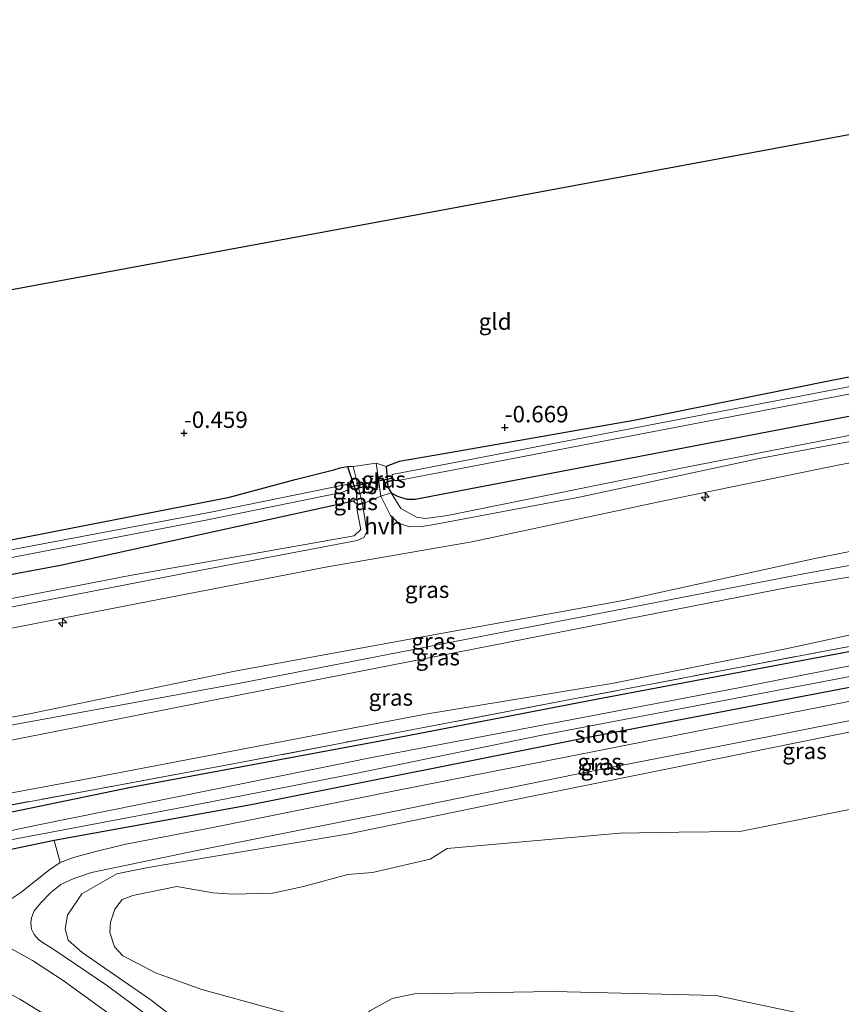
# Model space of a CAD drawing. Units: metres. Extents: x 89996 to 100007, y 424998 to 431252.
# Drawn here: x 90125 to 90250, y 428514 to 428663 of the extents above; entities that cross this region are included whole.
import ezdxf
from ezdxf.enums import TextEntityAlignment as Align

# ---------------------------------------------------------------- set-up
doc = ezdxf.new("R2010")
doc.units = ezdxf.units.M
doc.linetypes.add('IE-TERREINAFSCHEIDING', pattern=[10, 8, -2])
doc.layers.get('0').update_dxf_attribs({"lineweight": 25})
for name, color, linetype, lineweight in [('B-ME-AL-OVERIG-S-B1', 7, 'Continuous', 18), ('B-ME-GR-BOMENSTRUIKEN-GV-B6', 93, 'Continuous', 18), ('B-ME-GR-STRUIKEN-GV-B6', 93, 'Continuous', 18), ('B-ME-GW-HOOGTEPUNT-S-B1', 10, 'Continuous', 25), ('B-ME-GW-INSTEEKWATERGANG-L-B1', 10, 'Continuous', 25), ('B-ME-GW-KRUINLIJN-L-B1', 93, 'Continuous', 18), ('B-ME-GW-TEENLIJN-L-B1', 93, 'Continuous', 18), ('B-ME-IE-GRASLAND-GV-B6', 93, 'Continuous', 18), ('B-ME-IE-GRONDWERKLIJN-GROND_INGERICHT-GV-B6', 253, 'Continuous', 18), ('B-ME-IE-TERREINAFSCHEIDING-DOORGANG-L-B1', 8, 'IE-TERREINAFSCHEIDING-KUNSTMATIG-OPEN', 18), ('B-ME-IE-TERREINAFSCHEIDING-RASTERHEKWERK-L-B1', 8, 'IE-TERREINAFSCHEIDING', 18), ('B-ME-KG-KADASTRAAL-OPNAMEDTMGRENS-L-B1', 10, 'Continuous', 25), ('B-ME-KW-DUIKER-L-B1', 10, 'Continuous', 25), ('B-ME-OG-WATER-GV-B6', 153, 'Continuous', 18), ('B-ME-VH-VERH_SOORT-BITUMEN-GV-B6', 8, 'IE-TERREINAFSCHEIDING-NATUURLIJK-HOUTWAL', 18), ('B-ME-VH-VERH_SOORT-HALF_VERHARDING-GV-B6', 8, 'IE-TERREINAFSCHEIDING-NATUURLIJK-HOUTWAL', 18), ('B-ME-VH-VERH_SOORT-ONVERHARD-GV-B6', 8, 'Continuous', 18)]:
    doc.layers.add(name, color=color, linetype=linetype, lineweight=lineweight)
doc.styles.add('NLCS-ISO', font='NLCS-ISO.TTF')
doc.linetypes.add('IE-TERREINAFSCHEIDING-KUNSTMATIG-OPEN', pattern='A,7,-1.5,[67,NLCS.SHX,S=0.75,R=0,X=0,Y=0],-1.5', length=10)
doc.linetypes.add('IE-TERREINAFSCHEIDING-NATUURLIJK-HOUTWAL', pattern='A,7,-1.5,[67,NLCS.SHX,S=0.75,R=45,X=0,Y=0],-1.5,7,-1.5,[70,NLCS.SHX,S=0.75,R=0,X=0,Y=0],-1.5', length=20)

# ---------------------------------------------------------------- blocks, each defined once
blk = doc.blocks.new('hecto')
for p, q in [((0, 0.625), (-0.625, 0)), ((0, -0.625), (0, 0.625)), ((-0.625, 0), (0.625, 0)), ((0.625, 0), (0, -0.625))]:
    blk.add_line(p, q)
blk = doc.blocks.new('hoogtepunt')
for p, q in [((-0.5, 0), (0.5, 0)), ((0, 0.5), (0, -0.5))]:
    blk.add_line(p, q)

msp = doc.modelspace()

# ---------------------------------------------------------------- linework, layer by layer
at = {"layer": 'B-ME-GR-BOMENSTRUIKEN-GV-B6'}
for points in [[(90167.5, 428496.79, 3.13), (90145.07, 428514.21, 3.13), (90134.53, 428521.45, 3.45), (90132.41, 428523.34, 3.48), (90131.97, 428525.04, 3.47), (90132.32, 428527.12, 3.48), (90134.52, 428530.39, 3.5), (90139.83, 428533.43, 3.61), (90141.04, 428533.67, 3.64), (90144.61, 428534.39, 3.68), (90148.18, 428535, 3.68), (90175.11, 428539.48, 3.73), (90198.75, 428544.35, 3.76), (90219.39, 428548.53, 3.7), (90247.16, 428554.14, 3.71), (90274.36, 428559.65, 3.75)], [(90257.63, 428544.48, 3.2), (90234.63, 428539.86, 3.28), (90225.32, 428539.76, 3.45), (90216.37, 428539.62, 3.48), (90190.07, 428537.29, 3.44), (90187.52, 428535.64, 3.29), (90178.74, 428533.61, 3.29), (90174.99, 428533.29, 3.29), (90168.25, 428531.49, 3.24), (90163.53, 428530.46, 3.2), (90157.49, 428530.31, 3.18), (90154.41, 428530.52, 3.18), (90148.97, 428531.5, 3.17), (90142.27, 428530.1, 3.25), (90140.64, 428529.49, 3.28), (90139.51, 428528.02, 3.29), (90138.85, 428526.07, 3.29), (90138.74, 428524.47, 3.27), (90139.45, 428522.32, 3.25), (90140.74, 428520.94, 3.25), (90143.03, 428519.76, 3.25), (90145.73, 428518.32, 3.25), (90152.78, 428515.83, 3.24), (90168.08, 428511.59, 2.92)], [(90130.94, 428510.71, 3.39), (90125.06, 428514.35, 3.42), (90119.76, 428517.12, 3.57), (90114.34, 428518.89, 3.68), (90111.81, 428521.59, 3.7), (90112.91, 428524.92, 3.7), (90118.71, 428523.07, 3.65), (90121.36, 428522.57, 3.61), (90123.78, 428522.01, 3.54), (90127.02, 428520.21, 3.5), (90131.65, 428517.16, 3.53), (90139.01, 428511.85, 3.56)], [(90178.34, 428512.57, 3.04), (90181.72, 428514.45, 3.04), (90185.11, 428515.14, 3.04), (90206.28, 428515.52, 3.04), (90231, 428514.88, 3.02), (90245.84, 428511.77, 2.98)]]:
    msp.add_polyline3d(points, dxfattribs=at)
at = {"layer": 'B-ME-GR-STRUIKEN-GV-B6'}
msp.add_polyline3d([(90109.7, 428528.74, 3.63), (90107.7, 428533.78, 3.45), (90130.27, 428538.49, 3.55), (90131.23, 428535.16, 3.69), (90129.45, 428533.91, 3.68), (90125.24, 428530.57, 3.58), (90122.93, 428529.07, 3.54), (90120.5, 428528.19, 3.57), (90118.36, 428527.69, 3.64), (90116.33, 428527.5, 3.69), (90114.76, 428527.68, 3.68), (90112.37, 428528.12, 3.65), (90109.7, 428528.74, 3.63)], dxfattribs=at)
at = {"layer": 'B-ME-GW-INSTEEKWATERGANG-L-B1'}
for points in [[(90299.8, 428618.47, -0.53), (90276.2, 428613.86, -0.59), (90248.1, 428608.39, -0.56), (90218.46, 428602.41, -0.76), (90189.9, 428597.39, -0.67), (90182.76, 428596.16, -0.32), (90180.82, 428595.39, 0), (90181.07, 428592.27, 0.02), (90181.58, 428591.38, 0.02), (90182.53, 428590.87, 0.02), (90183.95, 428590.41, 0.01), (90185.2, 428590.42, 0.01), (90297.58, 428611.93, -0.52)], [(90104.49, 428580.48, -0.69), (90156.95, 428590.74, -0.53), (90166.97, 428593.4, -0.44), (90172.85, 428594.9, -0.17), (90173.78, 428595.19, -0.05), (90174.9, 428595.42, 0.05), (90176.3, 428591.3, 0.41), (90176.31, 428590.53, 0.43), (90175.84, 428590.13, 0.41), (90131.26, 428580.31, -0.72), (90074.52, 428569.77, -0.66)], [(90116.98, 428541.43, 3.76), (90141.98, 428546.58, 3.66), (90179.88, 428553.63, 3.67), (90213.02, 428560.02, 3.57), (90258.2, 428568.56, 3.51)], [(90266.15, 428564.6, 3.74), (90211.26, 428554.1, 3.7), (90160.26, 428543.93, 3.59), (90130.27, 428538.49, 3.55), (90107.7, 428533.78, 3.45)]]:
    msp.add_polyline3d(points, dxfattribs=at)
at = {"layer": 'B-ME-GW-KRUINLIJN-L-B1'}
for points in [[(90181.58, 428591.38, 0.02), (90183.01, 428589, 0.64), (90185.43, 428587.67, 0.87), (90186.8, 428587.49, 1.01), (90190.12, 428587.92, 1.06), (90226.21, 428595.26, 0.98), (90267.64, 428603.34, 0.98), (90296.36, 428608.33, 0.94)], [(90000, 428567.02, 4.67), (90037.05, 428555.79, 4.51), (90042.4, 428554.36, 4.56), (90057.49, 428550.01, 4.76), (90062.2, 428548.93, 4.79), (90066.05, 428548.43, 4.79), (90069.95, 428548.61, 4.76), (90079.15, 428549.69, 4.68), (90097.37, 428552.27, 4.71), (90126.53, 428557.77, 4.68), (90157.79, 428564.27, 4.72), (90187.46, 428569.67, 4.66), (90216.85, 428575.01, 4.82), (90246.04, 428581.41, 4.75), (90272.26, 428586.6, 4.73), (90290.13, 428590.35, 4.78), (90304.45, 428592.5, 4.62), (90318.24, 428594.88, 4.58), (90331.94, 428595.65, 4.57), (90347.16, 428594.88, 4.57), (90368.19, 428592.31, 4.55), (90370, 428592.04, 4.5)], [(90000, 428567.02, 4.67), (90037.05, 428555.79, 4.51), (90042.4, 428554.36, 4.56), (90057.49, 428550.01, 4.76), (90062.2, 428548.93, 4.79), (90066.05, 428548.43, 4.79), (90069.95, 428548.61, 4.76), (90079.15, 428549.69, 4.68), (90097.37, 428552.27, 4.71), (90126.53, 428557.77, 4.68), (90157.79, 428564.27, 4.72), (90187.46, 428569.67, 4.66), (90216.85, 428575.01, 4.82), (90246.04, 428581.41, 4.75), (90272.26, 428586.6, 4.73), (90290.13, 428590.35, 4.78), (90304.45, 428592.5, 4.62), (90318.24, 428594.88, 4.58), (90331.94, 428595.65, 4.57), (90347.16, 428594.88, 4.57), (90368.19, 428592.31, 4.55), (90370, 428592.04, 4.5)], [(90043.65, 428552.54, 4.58), (90059.33, 428547.98, 4.85), (90066.95, 428546.78, 4.85), (90077.77, 428547.62, 4.75), (90158.58, 428562.43, 4.74), (90244.54, 428579.11, 4.75), (90293.77, 428588.05, 4.74), (90333.16, 428590.62, 4.62), (90372.84, 428588.51, 4.57), (90374.08, 428588.73, 4.55), (90377.14, 428588.12, 4.58), (90378.25, 428587.62, 4.8), (90385.95, 428586.2, 4.68), (90401.46, 428580.66, 5.03), (90417.38, 428573.27, 4.68), (90433.98, 428563.1, 4.71), (90491.56, 428520.48, 4.81), (90547.42, 428478.66, 4.85), (90601.7, 428437.82, 4.76), (90653.71, 428398, 4.76), (90710.32, 428354.56, 4.71), (90772.19, 428307.78, 4.58)], [(90176.31, 428590.53, 0.43), (90176.47, 428589.5, 0.72), (90176.37, 428588.68, 0.7), (90176.94, 428585.82, 0.95), (90175.94, 428584.87, 1.06), (90141.82, 428578.82, 0.75), (90091.51, 428569.01, 0.94), (90076.21, 428566.23, 1.03), (90067.91, 428565.37, 0.92), (90064.58, 428565.62, 0.87), (90061.4, 428566.01, 0.74), (90058.88, 428566.73, 0.59), (90056.73, 428567.75, 0.52), (90054.73, 428568.91, 0.45), (90052.68, 428570.5, 0.4), (90050.81, 428572.79, 0.37), (90049.85, 428575.52, 0.17), (90050.33, 428576.7, -0.01), (90050.58, 428577.03, -0.06), (90051.17, 428577.23, -0.1), (90051.98, 428577.34, -0.28), (90052.95, 428577.43, -0.44), (90056.47, 428577.25, -0.69)], [(90363.02, 428574.66, 4.37), (90357.13, 428577.82, 4.51), (90343.89, 428582.31, 4.64), (90335.42, 428584.47, 4.68), (90304.23, 428585.63, 4.71), (90295.33, 428585.02, 4.71), (90281.19, 428583.62, 4.74), (90242.41, 428577.08, 4.76), (90158.84, 428560.7, 4.76), (90101.72, 428549.4, 4.5), (90075.27, 428545.36, 4.83), (90067.92, 428544.86, 4.91), (90060.62, 428546.08, 4.94), (90046.06, 428550.3, 4.57), (90035.96, 428553.1, 4.58), (90000, 428564.1, 4.65)], [(90363.02, 428574.66, 4.37), (90357.13, 428577.82, 4.51), (90343.89, 428582.31, 4.64), (90335.42, 428584.47, 4.68), (90304.23, 428585.63, 4.71), (90295.33, 428585.02, 4.71), (90281.19, 428583.62, 4.74), (90242.41, 428577.08, 4.76), (90158.84, 428560.7, 4.76), (90101.72, 428549.4, 4.5), (90075.27, 428545.36, 4.83), (90067.92, 428544.86, 4.91), (90060.62, 428546.08, 4.94), (90046.06, 428550.3, 4.57), (90035.96, 428553.1, 4.58), (90000, 428564.1, 4.65)]]:
    msp.add_polyline3d(points, dxfattribs=at)
at = {"layer": 'B-ME-GW-TEENLIJN-L-B1'}
for points in [[(90000, 428580.14, 0.76), (90021.32, 428573.43, 0.71), (90041.97, 428566.96, 0.76), (90044.51, 428566.15, 0.74), (90048.84, 428564.53, 0.9), (90056.33, 428562.17, 1.01), (90063.41, 428560.93, 1.02), (90074.02, 428561.13, 1.11), (90095.48, 428565.27, 1.17), (90143.04, 428574.57, 1.33), (90171.88, 428580.11, 1.33), (90193.85, 428583.96, 1.31), (90223.04, 428590.18, 1.21), (90249.75, 428595.64, 1.21), (90274.74, 428600.23, 1.21), (90294.04, 428603.81, 1.2)], [(90000, 428580.14, 0.76), (90021.32, 428573.43, 0.71), (90041.97, 428566.96, 0.76), (90044.51, 428566.15, 0.74), (90048.84, 428564.53, 0.9), (90056.33, 428562.17, 1.01), (90063.41, 428560.93, 1.02), (90074.02, 428561.13, 1.11), (90095.48, 428565.27, 1.17), (90143.04, 428574.57, 1.33), (90171.88, 428580.11, 1.33), (90193.85, 428583.96, 1.31), (90223.04, 428590.18, 1.21), (90249.75, 428595.64, 1.21), (90274.74, 428600.23, 1.21), (90294.04, 428603.81, 1.2)], [(90000, 428553.84, 1.88), (90031.2, 428542.94, 2.3), (90052.9, 428536.9, 3.63), (90055.27, 428535.77, 3.79), (90057.08, 428534.87, 3.94), (90060.46, 428535.28, 4.21), (90080.71, 428537.71, 4.09), (90134.5, 428547.73, 4.03), (90186.8, 428557.69, 3.99), (90215.13, 428562.38, 4.01), (90241.62, 428567.66, 4.01), (90268.08, 428573.38, 4.01), (90292.67, 428577.06, 4.01), (90315.18, 428578.04, 4.29), (90335.95, 428577.08, 4.26), (90363.02, 428574.66, 4.37)], [(90000, 428553.84, 1.88), (90031.2, 428542.94, 2.3), (90052.9, 428536.9, 3.63), (90055.27, 428535.77, 3.79), (90057.08, 428534.87, 3.94), (90060.46, 428535.28, 4.21), (90080.71, 428537.71, 4.09), (90134.5, 428547.73, 4.03), (90186.8, 428557.69, 3.99), (90215.13, 428562.38, 4.01), (90241.62, 428567.66, 4.01), (90268.08, 428573.38, 4.01), (90292.67, 428577.06, 4.01), (90315.18, 428578.04, 4.29), (90335.95, 428577.08, 4.26), (90363.02, 428574.66, 4.37)]]:
    msp.add_polyline3d(points, dxfattribs=at)
at = {"layer": 'B-ME-IE-GRASLAND-GV-B6'}
for points in [[(90299.22, 428616.77, -1.73), (90181.73, 428594.16, -1.73), (90181.76, 428593.63, -1.73), (90182.12, 428593.27, -1.73), (90182.61, 428593.28, -1.73), (90298.8, 428615.52, -1.73), (90362.52, 428628.25, -1.73), (90365.04, 428628.79, -1.73), (90366.56, 428629.25, -1.73), (90367.97, 428630.17, -1.73), (90369.24, 428631.55, -1.73)], [(90371.25, 428616.36, 3.06), (90366.8, 428615.87, 2.79), (90339.63, 428613.88, 1.99), (90324.27, 428612.68, 1.59), (90313.15, 428611.14, 1.17), (90296.36, 428608.33, 0.94), (90267.64, 428603.34, 0.98), (90226.21, 428595.26, 0.98), (90190.12, 428587.92, 1.06), (90186.8, 428587.49, 1.01), (90185.43, 428587.67, 0.87), (90183.01, 428589, 0.64), (90181.58, 428591.38, 0.02), (90182.53, 428590.87, 0.02), (90183.95, 428590.41, 0.01), (90185.2, 428590.42, 0.01), (90297.58, 428611.93, -0.52), (90366.04, 428627.08, -0.56), (90367.76, 428627.95, -0.56), (90368.96, 428629.03, -0.56)], [(90297.58, 428611.93, -0.52), (90185.2, 428590.42, 0.01), (90183.95, 428590.41, 0.01), (90182.53, 428590.87, 0.02), (90181.58, 428591.38, 0.02), (90181.07, 428592.27, 0.02), (90180.82, 428595.39, 0), (90182.76, 428596.16, -0.32), (90189.9, 428597.39, -0.67), (90218.46, 428602.41, -0.76), (90248.1, 428608.39, -0.56), (90276.2, 428613.86, -0.59)], [(90280.75, 428604.69, 0.98), (90237.54, 428596.64, 0.96), (90209.97, 428590.69, 1), (90187.82, 428586.54, 1.15), (90186.23, 428586.26, 1.16), (90184.4, 428586.22, 1.16), (90183.16, 428586.61, 1.14), (90182.48, 428586.96, 1.07), (90181.46, 428587.96, 0.87), (90179.97, 428590.91, 0.7), (90181.58, 428591.38, 0.02), (90183.01, 428589, 0.64), (90185.43, 428587.67, 0.87), (90186.8, 428587.49, 1.01), (90190.12, 428587.92, 1.06), (90226.21, 428595.26, 0.98), (90267.64, 428603.34, 0.98)], [(90000, 428580.14, 0.76), (90021.32, 428573.43, 0.71), (90041.97, 428566.96, 0.76), (90044.51, 428566.15, 0.74), (90048.84, 428564.53, 0.9), (90056.33, 428562.17, 1.01), (90063.41, 428560.93, 1.02), (90074.02, 428561.13, 1.11), (90095.48, 428565.27, 1.17), (90143.04, 428574.57, 1.33), (90171.88, 428580.11, 1.33), (90193.85, 428583.96, 1.31), (90223.04, 428590.18, 1.21), (90249.75, 428595.64, 1.21), (90274.74, 428600.23, 1.21), (90294.04, 428603.81, 1.2), (90305.83, 428604.1, 1.33), (90321.81, 428603.84, 1.84), (90338.9, 428602.55, 2.6), (90362.1, 428598.7, 3.29), (90365.06, 428598.21, 3.29), (90367.02, 428598.09, 3.29), (90368.59, 428598.48, 3.3), (90370.85, 428600.47, 3.35)], [(90000, 428580.14, 0.76), (90021.32, 428573.43, 0.71), (90041.97, 428566.96, 0.76), (90044.51, 428566.15, 0.74), (90048.84, 428564.53, 0.9), (90056.33, 428562.17, 1.01), (90063.41, 428560.93, 1.02), (90074.02, 428561.13, 1.11), (90095.48, 428565.27, 1.17), (90143.04, 428574.57, 1.33), (90171.88, 428580.11, 1.33), (90193.85, 428583.96, 1.31), (90223.04, 428590.18, 1.21), (90249.75, 428595.64, 1.21), (90274.74, 428600.23, 1.21), (90294.04, 428603.81, 1.2), (90305.83, 428604.1, 1.33), (90321.81, 428603.84, 1.84), (90338.9, 428602.55, 2.6), (90362.1, 428598.7, 3.29), (90365.06, 428598.21, 3.29), (90367.02, 428598.09, 3.29), (90368.59, 428598.48, 3.3), (90370.85, 428600.47, 3.35)], [(90000, 428567.02, 4.67), (90037.05, 428555.79, 4.51), (90042.4, 428554.36, 4.56), (90057.49, 428550.01, 4.76), (90062.2, 428548.93, 4.79), (90066.05, 428548.43, 4.79), (90069.95, 428548.61, 4.76), (90079.15, 428549.69, 4.68), (90097.37, 428552.27, 4.71), (90126.53, 428557.77, 4.68), (90157.79, 428564.27, 4.72), (90187.46, 428569.67, 4.66), (90216.85, 428575.01, 4.82), (90246.04, 428581.41, 4.75), (90272.26, 428586.6, 4.73), (90290.13, 428590.35, 4.78), (90304.45, 428592.5, 4.62), (90318.24, 428594.88, 4.58), (90331.94, 428595.65, 4.57), (90347.16, 428594.88, 4.57), (90368.19, 428592.31, 4.55), (90370, 428592.04, 4.5)], [(90370, 428592.04, 4.5), (90368.19, 428592.31, 4.55), (90347.16, 428594.88, 4.57), (90331.94, 428595.65, 4.57), (90318.24, 428594.88, 4.58), (90304.45, 428592.5, 4.62), (90290.13, 428590.35, 4.78), (90272.26, 428586.6, 4.73), (90246.04, 428581.41, 4.75), (90216.85, 428575.01, 4.82), (90187.46, 428569.67, 4.66), (90157.79, 428564.27, 4.72), (90126.53, 428557.77, 4.68), (90097.37, 428552.27, 4.71), (90079.15, 428549.69, 4.68), (90069.95, 428548.61, 4.76), (90066.05, 428548.43, 4.79), (90062.2, 428548.93, 4.79), (90057.49, 428550.01, 4.76), (90042.4, 428554.36, 4.56), (90037.05, 428555.79, 4.51), (90000, 428567.02, 4.67), (90000, 428580.14, 0.76)], [(90000, 428567.02, 4.67), (90037.05, 428555.79, 4.51), (90042.4, 428554.36, 4.56), (90057.49, 428550.01, 4.76), (90062.2, 428548.93, 4.79), (90066.05, 428548.43, 4.79), (90069.95, 428548.61, 4.76), (90079.15, 428549.69, 4.68), (90097.37, 428552.27, 4.71), (90126.53, 428557.77, 4.68), (90157.79, 428564.27, 4.72), (90187.46, 428569.67, 4.66), (90216.85, 428575.01, 4.82), (90246.04, 428581.41, 4.75), (90272.26, 428586.6, 4.73), (90290.13, 428590.35, 4.78), (90304.45, 428592.5, 4.62), (90318.24, 428594.88, 4.58), (90331.94, 428595.65, 4.57), (90347.16, 428594.88, 4.57), (90368.19, 428592.31, 4.55), (90370, 428592.04, 4.5)], [(90370, 428592.04, 4.5), (90368.19, 428592.31, 4.55), (90347.16, 428594.88, 4.57), (90331.94, 428595.65, 4.57), (90318.24, 428594.88, 4.58), (90304.45, 428592.5, 4.62), (90290.13, 428590.35, 4.78), (90272.26, 428586.6, 4.73), (90246.04, 428581.41, 4.75), (90216.85, 428575.01, 4.82), (90187.46, 428569.67, 4.66), (90157.79, 428564.27, 4.72), (90126.53, 428557.77, 4.68), (90097.37, 428552.27, 4.71), (90079.15, 428549.69, 4.68), (90069.95, 428548.61, 4.76), (90066.05, 428548.43, 4.79), (90062.2, 428548.93, 4.79), (90057.49, 428550.01, 4.76), (90042.4, 428554.36, 4.56), (90037.05, 428555.79, 4.51), (90000, 428567.02, 4.67), (90000, 428580.14, 0.76)], [(90180.82, 428595.39, 0), (90181.07, 428592.27, 0.02), (90181.58, 428591.38, 0.02), (90179.97, 428590.91, 0.7), (90179.3, 428595.93, 0.18), (90180.82, 428595.39, 0)], [(90104.49, 428580.48, -0.69), (90156.95, 428590.74, -0.53), (90166.97, 428593.4, -0.44), (90172.85, 428594.9, -0.17), (90173.78, 428595.19, -0.05), (90174.9, 428595.42, 0.05), (90176.3, 428591.3, 0.41), (90176.31, 428590.53, 0.43), (90175.84, 428590.13, 0.41), (90131.26, 428580.31, -0.72), (90074.52, 428569.77, -0.66)], [(90174.9, 428595.42, 0.05), (90175.76, 428595.41, 0.18), (90177.2, 428589.72, 0.72), (90176.47, 428589.5, 0.72), (90176.31, 428590.53, 0.43), (90176.3, 428591.3, 0.41), (90174.9, 428595.42, 0.05)], [(90096.87, 428576.4, -1.65), (90153.62, 428587.31, -1.69), (90173.99, 428591.44, -1.69), (90174.84, 428591.74, -1.69), (90175.05, 428591.97, -1.69), (90175.06, 428592.22, -1.69), (90174.76, 428592.64, -1.69), (90154.12, 428588.45, -1.69), (90106.2, 428579.43, -1.68)], [(90074.52, 428569.77, -0.66), (90131.26, 428580.31, -0.72), (90175.84, 428590.13, 0.41)], [(90175.84, 428590.13, 0.41), (90176.47, 428589.5, 0.72), (90176.37, 428588.68, 0.7), (90176.94, 428585.82, 0.95), (90175.94, 428584.87, 1.06), (90141.82, 428578.82, 0.75), (90091.51, 428569.01, 0.94)], [(90091.51, 428569.01, 0.94), (90141.82, 428578.82, 0.75), (90175.94, 428584.87, 1.06), (90176.94, 428585.82, 0.95), (90176.37, 428588.68, 0.7), (90176.47, 428589.5, 0.72), (90177.2, 428589.72, 0.72)], [(90177.2, 428589.72, 0.72), (90177.86, 428585.53, 1.1), (90177.67, 428585.04, 1.12), (90177.39, 428584.6, 1.16), (90176.37, 428584.15, 1.18), (90150.53, 428579.24, 1.05), (90113.22, 428571.94, 1.01)], [(90175.84, 428590.13, 0.41), (90176.31, 428590.53, 0.43), (90176.47, 428589.5, 0.72), (90175.84, 428590.13, 0.41)], [(90080.71, 428537.71, 4.09), (90134.5, 428547.73, 4.03), (90186.8, 428557.69, 3.99), (90215.13, 428562.38, 4.01), (90241.62, 428567.66, 4.01), (90268.08, 428573.38, 4.01), (90292.67, 428577.06, 4.01), (90315.18, 428578.04, 4.29), (90335.95, 428577.08, 4.26), (90363.02, 428574.66, 4.37), (90357.13, 428577.82, 4.51), (90343.89, 428582.31, 4.64), (90335.42, 428584.47, 4.68), (90304.23, 428585.63, 4.71), (90295.33, 428585.02, 4.71), (90281.19, 428583.62, 4.74), (90242.41, 428577.08, 4.76), (90158.84, 428560.7, 4.76), (90101.72, 428549.4, 4.5)], [(90101.72, 428549.4, 4.5), (90158.84, 428560.7, 4.76), (90242.41, 428577.08, 4.76), (90281.19, 428583.62, 4.74), (90295.33, 428585.02, 4.71), (90304.23, 428585.63, 4.71), (90335.42, 428584.47, 4.68), (90343.89, 428582.31, 4.64), (90357.13, 428577.82, 4.51), (90363.02, 428574.66, 4.37), (90335.95, 428577.08, 4.26), (90315.18, 428578.04, 4.29), (90292.67, 428577.06, 4.01), (90268.08, 428573.38, 4.01), (90241.62, 428567.66, 4.01), (90215.13, 428562.38, 4.01), (90186.8, 428557.69, 3.99), (90134.5, 428547.73, 4.03), (90080.71, 428537.71, 4.09)], [(90080.71, 428537.71, 4.09), (90134.5, 428547.73, 4.03), (90186.8, 428557.69, 3.99), (90215.13, 428562.38, 4.01), (90241.62, 428567.66, 4.01), (90268.08, 428573.38, 4.01), (90292.67, 428577.06, 4.01), (90315.18, 428578.04, 4.29), (90335.95, 428577.08, 4.26), (90363.02, 428574.66, 4.37), (90357.13, 428577.82, 4.51), (90343.89, 428582.31, 4.64), (90335.42, 428584.47, 4.68), (90304.23, 428585.63, 4.71), (90295.33, 428585.02, 4.71), (90281.19, 428583.62, 4.74), (90242.41, 428577.08, 4.76), (90158.84, 428560.7, 4.76), (90101.72, 428549.4, 4.5)], [(90101.72, 428549.4, 4.5), (90158.84, 428560.7, 4.76), (90242.41, 428577.08, 4.76), (90281.19, 428583.62, 4.74), (90295.33, 428585.02, 4.71), (90304.23, 428585.63, 4.71), (90335.42, 428584.47, 4.68), (90343.89, 428582.31, 4.64), (90357.13, 428577.82, 4.51), (90363.02, 428574.66, 4.37), (90335.95, 428577.08, 4.26), (90315.18, 428578.04, 4.29), (90292.67, 428577.06, 4.01), (90268.08, 428573.38, 4.01), (90241.62, 428567.66, 4.01), (90215.13, 428562.38, 4.01), (90186.8, 428557.69, 3.99), (90134.5, 428547.73, 4.03), (90080.71, 428537.71, 4.09)], [(90371.41, 428582.92, 4.59), (90367.86, 428568.64, 4.25), (90358.4, 428570.89, 4.19), (90347.49, 428573.22, 4.11), (90335.65, 428575.07, 4.04), (90319.13, 428576.19, 3.95), (90309.41, 428576.06, 3.93), (90297.82, 428575.29, 3.91), (90286.62, 428574.05, 3.78), (90262.73, 428570.19, 3.82), (90235.49, 428565.03, 3.88), (90209.07, 428559.97, 3.88), (90182.53, 428554.94, 3.83), (90158.84, 428550.38, 3.81), (90136.27, 428546.2, 3.8), (90115.36, 428542.36, 3.83)], [(90115.36, 428542.36, 3.83), (90136.27, 428546.2, 3.8), (90158.84, 428550.38, 3.81), (90182.53, 428554.94, 3.83), (90209.07, 428559.97, 3.88), (90235.49, 428565.03, 3.88), (90262.73, 428570.19, 3.82), (90286.62, 428574.05, 3.78), (90297.82, 428575.29, 3.91), (90309.41, 428576.06, 3.93), (90319.13, 428576.19, 3.95), (90335.65, 428575.07, 4.04), (90347.49, 428573.22, 4.11), (90358.4, 428570.89, 4.19), (90367.86, 428568.64, 4.25), (90371.41, 428582.92, 4.59)], [(90371.41, 428582.92, 4.59), (90367.86, 428568.64, 4.25), (90358.4, 428570.89, 4.19), (90347.49, 428573.22, 4.11), (90335.65, 428575.07, 4.04), (90319.13, 428576.19, 3.95), (90309.41, 428576.06, 3.93), (90297.82, 428575.29, 3.91), (90286.62, 428574.05, 3.78), (90262.73, 428570.19, 3.82), (90235.49, 428565.03, 3.88), (90209.07, 428559.97, 3.88), (90182.53, 428554.94, 3.83), (90158.84, 428550.38, 3.81), (90136.27, 428546.2, 3.8), (90115.36, 428542.36, 3.83)], [(90115.36, 428542.36, 3.83), (90136.27, 428546.2, 3.8), (90158.84, 428550.38, 3.81), (90182.53, 428554.94, 3.83), (90209.07, 428559.97, 3.88), (90235.49, 428565.03, 3.88), (90262.73, 428570.19, 3.82), (90286.62, 428574.05, 3.78), (90297.82, 428575.29, 3.91), (90309.41, 428576.06, 3.93), (90319.13, 428576.19, 3.95), (90335.65, 428575.07, 4.04), (90347.49, 428573.22, 4.11), (90358.4, 428570.89, 4.19), (90367.86, 428568.64, 4.25), (90371.41, 428582.92, 4.59)], [(90116.98, 428541.43, 3.76), (90141.98, 428546.58, 3.66), (90179.88, 428553.63, 3.67), (90213.02, 428560.02, 3.57), (90258.2, 428568.56, 3.51), (90281.56, 428572.78, 3.81), (90297.38, 428574.64, 3.76), (90314.42, 428575.43, 3.84), (90330.99, 428574.66, 3.84), (90350.98, 428571.51, 3.82), (90360.19, 428569.27, 3.82), (90362.45, 428568.7, 3.82), (90364.04, 428568.03, 3.83), (90364.89, 428566.92, 3.86), (90364.6, 428565.16, 3.88), (90364.01, 428563.61, 3.76), (90363.29, 428562.58, 3.68), (90362.09, 428562.2, 3.64), (90358.63, 428563.57, 3.64)], [(90358.63, 428563.57, 3.64), (90352.95, 428565.32, 3.69), (90334.77, 428568.14, 3.78), (90312.29, 428569.09, 3.86), (90294.03, 428568.67, 3.82), (90266.15, 428564.6, 3.74), (90211.26, 428554.1, 3.7), (90160.26, 428543.93, 3.59), (90130.27, 428538.49, 3.55), (90107.7, 428533.78, 3.45)], [(90258.2, 428568.56, 3.51), (90213.02, 428560.02, 3.57), (90179.88, 428553.63, 3.67), (90141.98, 428546.58, 3.66), (90116.98, 428541.43, 3.76)], [(90258.2, 428568.56, 3.51), (90213.02, 428560.02, 3.57), (90179.88, 428553.63, 3.67), (90141.98, 428546.58, 3.66), (90116.98, 428541.43, 3.76)], [(90257.23, 428566.25, 2.1), (90234.68, 428561.78, 2.1), (90207.78, 428556.62, 2.1), (90179.38, 428551.29, 2.1), (90128.18, 428540.94, 2.1), (90098.45, 428534.7, 2.1)], [(90258.99, 428561.17, 3.92), (90232.24, 428555.94, 3.98), (90181.87, 428546, 3.75), (90154.2, 428540.42, 3.75), (90140.94, 428537.85, 3.74), (90136.21, 428536.71, 3.73), (90133.23, 428535.9, 3.7), (90131.23, 428535.16, 3.69), (90130.27, 428538.49, 3.55), (90160.26, 428543.93, 3.59), (90211.26, 428554.1, 3.7), (90266.15, 428564.6, 3.74)], [(90108.88, 428535.79, 2.1), (90149.96, 428543.55, 2.1), (90176.15, 428548.68, 2.1), (90204.51, 428554.51, 2.1), (90253.8, 428563.88, 2.1)], [(90112.91, 428524.92, 3.7), (90111.81, 428521.59, 3.7), (90114.34, 428518.89, 3.68), (90119.76, 428517.12, 3.57), (90125.06, 428514.35, 3.42), (90130.94, 428510.71, 3.39)]]:
    msp.add_polyline3d(points, dxfattribs=at)
at = {"layer": 'B-ME-IE-GRONDWERKLIJN-GROND_INGERICHT-GV-B6'}
for points in [[(90102.66, 428618.44, -0.88), (90182.82, 428633.27, -0.79), (90265.68, 428648.61, -0.58), (90335.35, 428661.5, -0.73), (90336.83, 428633.98, -0.42), (90337.18, 428628.26, -0.57), (90337.03, 428626.69, -0.66), (90336.53, 428626.26, -0.66), (90335.65, 428625.94, -0.66), (90299.8, 428618.47, -0.53), (90276.2, 428613.86, -0.59), (90248.1, 428608.39, -0.56), (90218.46, 428602.41, -0.76), (90189.9, 428597.39, -0.67), (90182.76, 428596.16, -0.32), (90180.82, 428595.39, 0), (90179.3, 428595.93, 0.18), (90175.76, 428595.41, 0.18), (90174.9, 428595.42, 0.05), (90173.78, 428595.19, -0.05), (90172.85, 428594.9, -0.17), (90166.97, 428593.4, -0.44), (90156.95, 428590.74, -0.53), (90104.49, 428580.48, -0.69)], [(90274.36, 428559.65, 3.75), (90247.16, 428554.14, 3.71), (90219.39, 428548.53, 3.7), (90198.75, 428544.35, 3.76), (90175.11, 428539.48, 3.73), (90148.18, 428535, 3.68), (90144.61, 428534.39, 3.68), (90141.04, 428533.67, 3.64), (90139.83, 428533.43, 3.61), (90134.52, 428530.39, 3.5), (90132.32, 428527.12, 3.48), (90131.97, 428525.04, 3.47), (90132.41, 428523.34, 3.48), (90134.53, 428521.45, 3.45), (90145.07, 428514.21, 3.13), (90167.5, 428496.79, 3.13)], [(90144.16, 428512.1, 3.56), (90138.42, 428516.35, 3.59), (90130.26, 428521.89, 3.51), (90129.42, 428522.39, 3.5), (90128.62, 428522.91, 3.47), (90127.89, 428523.44, 3.47), (90127.26, 428524.17, 3.51), (90126.85, 428524.99, 3.55), (90126.72, 428525.95, 3.58), (90126.86, 428526.71, 3.59), (90127.23, 428527.76, 3.6), (90128.29, 428529.06, 3.6), (90129.81, 428530.59, 3.61), (90131.32, 428531.79, 3.63), (90133.17, 428532.67, 3.68), (90135.99, 428533.62, 3.74), (90151.8, 428536.9, 3.75), (90181.93, 428542.88, 3.75), (90209.78, 428548.56, 3.77), (90233.4, 428553.2, 4.09), (90257.88, 428558.01, 3.93)], [(90168.08, 428511.59, 2.92), (90152.78, 428515.83, 3.24), (90145.73, 428518.32, 3.25), (90143.03, 428519.76, 3.25), (90140.74, 428520.94, 3.25), (90139.45, 428522.32, 3.25), (90138.74, 428524.47, 3.27), (90138.85, 428526.07, 3.29), (90139.51, 428528.02, 3.29), (90140.64, 428529.49, 3.28), (90142.27, 428530.1, 3.25), (90148.97, 428531.5, 3.17), (90154.41, 428530.52, 3.18), (90157.49, 428530.31, 3.18), (90163.53, 428530.46, 3.2), (90168.25, 428531.49, 3.24), (90174.99, 428533.29, 3.29), (90178.74, 428533.61, 3.29), (90187.52, 428535.64, 3.29), (90190.07, 428537.29, 3.44), (90216.37, 428539.62, 3.48), (90225.32, 428539.76, 3.45), (90234.63, 428539.86, 3.28), (90257.63, 428544.48, 3.2)], [(90373.9, 428464.7, 3.03), (90365.81, 428468.68, 2.96), (90363.07, 428474.93, 2.96), (90361.92, 428487.41, 3), (90347, 428489.28, 2.91), (90332.93, 428494.89, 2.9), (90321.84, 428497.28, 2.93), (90303.76, 428500.57, 2.96), (90285.01, 428509.16, 3.01), (90267.69, 428516.6, 3), (90262.16, 428509.33, 2.99), (90245.84, 428511.77, 2.98), (90231, 428514.88, 3.02), (90206.28, 428515.52, 3.04), (90185.11, 428515.14, 3.04), (90181.72, 428514.45, 3.04), (90178.34, 428512.57, 3.04), (90176.59, 428510.52, 3.04), (90176.17, 428505.73, 3.05), (90176.32, 428499.44, 3), (90175.73, 428492.29, 2.96)]]:
    msp.add_polyline3d(points, dxfattribs=at)
at = {"layer": 'B-ME-IE-TERREINAFSCHEIDING-DOORGANG-L-B1'}
msp.add_polyline3d([(90181.58, 428591.38, 0.02), (90179.97, 428590.91, 0.7), (90177.2, 428589.72, 0.72), (90176.47, 428589.5, 0.72)], dxfattribs=at)
at = {"layer": 'B-ME-IE-TERREINAFSCHEIDING-RASTERHEKWERK-L-B1'}
msp.add_line((90175.84, 428590.13, 0.41), (90176.47, 428589.5, 0.72), dxfattribs=at)
msp.add_polyline3d([(90371.41, 428582.92, 4.59), (90367.86, 428568.64, 4.25), (90358.4, 428570.89, 4.19), (90347.49, 428573.22, 4.11), (90335.65, 428575.07, 4.04), (90319.13, 428576.19, 3.95), (90309.41, 428576.06, 3.93), (90297.82, 428575.29, 3.91), (90286.62, 428574.05, 3.78), (90262.73, 428570.19, 3.82), (90235.49, 428565.03, 3.88), (90209.07, 428559.97, 3.88), (90182.53, 428554.94, 3.83), (90158.84, 428550.38, 3.81), (90136.27, 428546.2, 3.8), (90115.36, 428542.36, 3.83), (90091.51, 428537.84, 3.77), (90071.35, 428534.07, 3.92), (90061.42, 428531.88, 3.97), (90058.04, 428526.63, 3.98)], dxfattribs=at)
at = {"layer": 'B-ME-KG-KADASTRAAL-OPNAMEDTMGRENS-L-B1'}
msp.add_polyline3d([(90000, 428599.44, -0.72), (90054.29, 428609.48, -0.98), (90055.4, 428609.69, -1.73), (90056, 428609.8, -1.73), (90057.11, 428610.01, -0.94), (90102.66, 428618.44, -0.88), (90182.82, 428633.27, -0.79), (90265.68, 428648.61, -0.58), (90335.35, 428661.5, -0.73), (90336.64, 428661.74, -1.73), (90337.66, 428661.93, -1.73), (90338.97, 428662.17, -0.56), (90345.62, 428663.4, -0.45), (90384.67, 428660.4, -0.56)], dxfattribs=at)
msp.add_polyline3d([(90000, 428599.44, -0.72), (90054.29, 428609.48, -0.98), (90055.4, 428609.69, -1.73), (90056, 428609.8, -1.73), (90057.11, 428610.01, -0.94), (90102.66, 428618.44, -0.88), (90182.82, 428633.27, -0.79), (90265.68, 428648.61, -0.58), (90335.35, 428661.5, -0.73), (90336.64, 428661.74, -1.73), (90337.66, 428661.93, -1.73), (90338.97, 428662.17, -0.56), (90345.62, 428663.4, -0.45), (90384.67, 428660.4, -0.56)], dxfattribs=at)
at = {"layer": 'B-ME-KW-DUIKER-L-B1'}
msp.add_line((90175.02, 428592.25, -1.49), (90181.85, 428593.7, -1.49), dxfattribs=at)
at = {"layer": 'B-ME-OG-WATER-GV-B6'}
for points in [[(90298.8, 428615.52, -1.73), (90182.61, 428593.28, -1.73), (90182.12, 428593.27, -1.73), (90181.76, 428593.63, -1.73), (90181.73, 428594.16, -1.73), (90299.22, 428616.77, -1.73)], [(90106.2, 428579.43, -1.68), (90154.12, 428588.45, -1.69), (90174.76, 428592.64, -1.69), (90175.06, 428592.22, -1.69), (90175.05, 428591.97, -1.69), (90174.84, 428591.74, -1.69), (90173.99, 428591.44, -1.69), (90153.62, 428587.31, -1.69), (90096.87, 428576.4, -1.65)], [(90098.45, 428534.7, 2.1), (90128.18, 428540.94, 2.1), (90179.38, 428551.29, 2.1), (90207.78, 428556.62, 2.1), (90234.68, 428561.78, 2.1), (90257.23, 428566.25, 2.1)], [(90253.8, 428563.88, 2.1), (90204.51, 428554.51, 2.1), (90176.15, 428548.68, 2.1), (90149.96, 428543.55, 2.1), (90108.88, 428535.79, 2.1)]]:
    msp.add_polyline3d(points, dxfattribs=at)
at = {"layer": 'B-ME-VH-VERH_SOORT-BITUMEN-GV-B6'}
for points in [[(90122.93, 428529.07, 3.54), (90125.24, 428530.57, 3.58), (90129.45, 428533.91, 3.68), (90131.23, 428535.16, 3.69), (90133.23, 428535.9, 3.7), (90136.21, 428536.71, 3.73), (90140.94, 428537.85, 3.74), (90154.2, 428540.42, 3.75), (90181.87, 428546, 3.75), (90232.24, 428555.94, 3.98), (90258.99, 428561.17, 3.92)], [(90122.93, 428529.07, 3.54), (90125.24, 428530.57, 3.58), (90129.45, 428533.91, 3.68), (90131.23, 428535.16, 3.69), (90133.23, 428535.9, 3.7), (90136.21, 428536.71, 3.73), (90140.94, 428537.85, 3.74), (90154.2, 428540.42, 3.75), (90181.87, 428546, 3.75), (90232.24, 428555.94, 3.98), (90258.99, 428561.17, 3.92)], [(90257.88, 428558.01, 3.93), (90233.4, 428553.2, 4.09), (90209.78, 428548.56, 3.77), (90181.93, 428542.88, 3.75), (90151.8, 428536.9, 3.75), (90135.99, 428533.62, 3.74), (90133.17, 428532.67, 3.68), (90131.32, 428531.79, 3.63), (90129.81, 428530.59, 3.61), (90128.29, 428529.06, 3.6), (90127.23, 428527.76, 3.6), (90126.86, 428526.71, 3.59), (90126.72, 428525.95, 3.58), (90126.85, 428524.99, 3.55), (90127.26, 428524.17, 3.51), (90127.89, 428523.44, 3.47), (90128.62, 428522.91, 3.47), (90129.42, 428522.39, 3.5), (90130.26, 428521.89, 3.51), (90138.42, 428516.35, 3.59), (90144.16, 428512.1, 3.56)], [(90257.88, 428558.01, 3.93), (90233.4, 428553.2, 4.09), (90209.78, 428548.56, 3.77), (90181.93, 428542.88, 3.75), (90151.8, 428536.9, 3.75), (90135.99, 428533.62, 3.74), (90133.17, 428532.67, 3.68), (90131.32, 428531.79, 3.63), (90129.81, 428530.59, 3.61), (90128.29, 428529.06, 3.6), (90127.23, 428527.76, 3.6), (90126.86, 428526.71, 3.59), (90126.72, 428525.95, 3.58), (90126.85, 428524.99, 3.55), (90127.26, 428524.17, 3.51), (90127.89, 428523.44, 3.47), (90128.62, 428522.91, 3.47), (90129.42, 428522.39, 3.5), (90130.26, 428521.89, 3.51), (90138.42, 428516.35, 3.59), (90144.16, 428512.1, 3.56)], [(90139.01, 428511.85, 3.56), (90131.65, 428517.16, 3.53), (90127.02, 428520.21, 3.5), (90123.78, 428522.01, 3.54), (90121.36, 428522.57, 3.61), (90118.71, 428523.07, 3.65), (90112.91, 428524.92, 3.7), (90108.59, 428525.79, 3.74), (90105.14, 428526.11, 3.81), (90101.13, 428525.81, 3.9), (90098.72, 428525.34, 3.94), (90080.75, 428520.58, 3.98), (90073.72, 428518.55, 3.76), (90072.89, 428517.84, 3.75), (90072.99, 428512.03, 3.75)], [(90139.01, 428511.85, 3.56), (90131.65, 428517.16, 3.53), (90127.02, 428520.21, 3.5), (90123.78, 428522.01, 3.54), (90121.36, 428522.57, 3.61), (90118.71, 428523.07, 3.65), (90112.91, 428524.92, 3.7), (90108.59, 428525.79, 3.74), (90105.14, 428526.11, 3.81), (90101.13, 428525.81, 3.9), (90098.72, 428525.34, 3.94), (90080.75, 428520.58, 3.98), (90073.72, 428518.55, 3.76), (90072.89, 428517.84, 3.75), (90072.99, 428512.03, 3.75)]]:
    msp.add_polyline3d(points, dxfattribs=at)
at = {"layer": 'B-ME-VH-VERH_SOORT-HALF_VERHARDING-GV-B6'}
for points in [[(90113.22, 428571.94, 1.01), (90150.53, 428579.24, 1.05), (90176.37, 428584.15, 1.18), (90177.39, 428584.6, 1.16), (90177.67, 428585.04, 1.12), (90177.86, 428585.53, 1.1), (90177.2, 428589.72, 0.72), (90179.97, 428590.91, 0.7), (90181.46, 428587.96, 0.87), (90182.48, 428586.96, 1.07), (90183.16, 428586.61, 1.14), (90184.4, 428586.22, 1.16), (90186.23, 428586.26, 1.16), (90187.82, 428586.54, 1.15), (90209.97, 428590.69, 1), (90237.54, 428596.64, 0.96), (90280.75, 428604.69, 0.98)], [(90113.22, 428571.94, 1.01), (90150.53, 428579.24, 1.05), (90176.37, 428584.15, 1.18), (90177.39, 428584.6, 1.16), (90177.67, 428585.04, 1.12), (90177.86, 428585.53, 1.1), (90177.2, 428589.72, 0.72), (90179.97, 428590.91, 0.7), (90181.46, 428587.96, 0.87), (90182.48, 428586.96, 1.07), (90183.16, 428586.61, 1.14), (90184.4, 428586.22, 1.16), (90186.23, 428586.26, 1.16), (90187.82, 428586.54, 1.15), (90209.97, 428590.69, 1), (90237.54, 428596.64, 0.96), (90280.75, 428604.69, 0.98)], [(90274.74, 428600.23, 1.21), (90249.75, 428595.64, 1.21), (90223.04, 428590.18, 1.21), (90193.85, 428583.96, 1.31), (90171.88, 428580.11, 1.33), (90143.04, 428574.57, 1.33), (90095.48, 428565.27, 1.17)], [(90274.74, 428600.23, 1.21), (90249.75, 428595.64, 1.21), (90223.04, 428590.18, 1.21), (90193.85, 428583.96, 1.31), (90171.88, 428580.11, 1.33), (90143.04, 428574.57, 1.33), (90095.48, 428565.27, 1.17)]]:
    msp.add_polyline3d(points, dxfattribs=at)
at = {"layer": 'B-ME-VH-VERH_SOORT-ONVERHARD-GV-B6'}
msp.add_polyline3d([(90179.3, 428595.93, 0.18), (90179.97, 428590.91, 0.7), (90177.2, 428589.72, 0.72), (90175.76, 428595.41, 0.18), (90179.3, 428595.93, 0.18)], dxfattribs=at)

# ---------------------------------------------------------------- block references
at = {"layer": 'B-ME-AL-OVERIG-S-B1', "rotation": 90}
for p in [(90229.33, 428590.75, 1.34), (90131.58, 428571.62, 1.43)]:
    msp.add_blockref('hecto', p, dxfattribs=at)
at = {"layer": 'B-ME-GW-HOOGTEPUNT-S-B1', "rotation": 90}
for p in [(90198.85, 428601.34, -0.67), (90198.85, 428601.34, -0.67), (90150.05, 428600.49, -0.46), (90150.05, 428600.49, -0.46)]:
    msp.add_blockref('hoogtepunt', p, dxfattribs=at)

# ---------------------------------------------------------------- texts
at = {"layer": 'B-ME-GW-HOOGTEPUNT-S-B1', "ltscale": 0.2, "style": 'NLCS-ISO'}
for s, p in [('-0.669', (90198.85, 428601.34, -0.67)), ('-0.669', (90198.85, 428601.34, -0.67)), ('-0.459', (90150.05, 428600.49, -0.46)), ('-0.459', (90150.05, 428600.49, -0.46))]:
    msp.add_text(s, height=2.5, dxfattribs=at).set_placement(p, align=Align.BOTTOM_LEFT)
at = {"layer": 'B-ME-IE-GRASLAND-GV-B6', "ltscale": 0.2, "style": 'NLCS-ISO'}
for p in [(90180.44, 428593.42), (90176.05, 428592.46), (90176.16, 428590.02), (90187.03, 428576.65), (90187.03, 428576.65), (90188.02, 428568.81), (90188.02, 428568.81), (90188.65, 428566.38), (90188.65, 428566.38), (90181.51, 428560.25), (90181.51, 428560.25), (90244.45, 428552.13), (90213.26, 428550.45), (90213.76, 428549.68)]:
    msp.add_text('gras', height=2.5, dxfattribs=at).set_placement(p, align=Align.MIDDLE_CENTER)
at = {"layer": 'B-ME-IE-GRONDWERKLIJN-GROND_INGERICHT-GV-B6', "ltscale": 0.2, "style": 'NLCS-ISO'}
msp.add_text('gld', height=2.5, dxfattribs=at).set_placement((90197.38, 428617.46), align=Align.MIDDLE_CENTER)
at = {"layer": 'B-ME-OG-WATER-GV-B6', "ltscale": 0.2, "style": 'NLCS-ISO'}
msp.add_text('sloot', height=2.5, dxfattribs=at).set_placement((90213.51, 428554.62), align=Align.MIDDLE_CENTER)
at = {"layer": 'B-ME-VH-VERH_SOORT-HALF_VERHARDING-GV-B6', "ltscale": 0.2, "style": 'NLCS-ISO'}
msp.add_text('hvh', height=2.5, dxfattribs=at).set_placement((90180.41, 428586.33), align=Align.MIDDLE_CENTER)
msp.add_text('hvh', height=2.5, dxfattribs=at).set_placement((90180.41, 428586.33), align=Align.MIDDLE_CENTER)
at = {"layer": 'B-ME-VH-VERH_SOORT-ONVERHARD-GV-B6', "ltscale": 0.2, "style": 'NLCS-ISO'}
msp.add_text('ovh', height=2.5, dxfattribs=at).set_placement((90177.97, 428593.06), align=Align.MIDDLE_CENTER)

doc.saveas('drawing.dxf')
